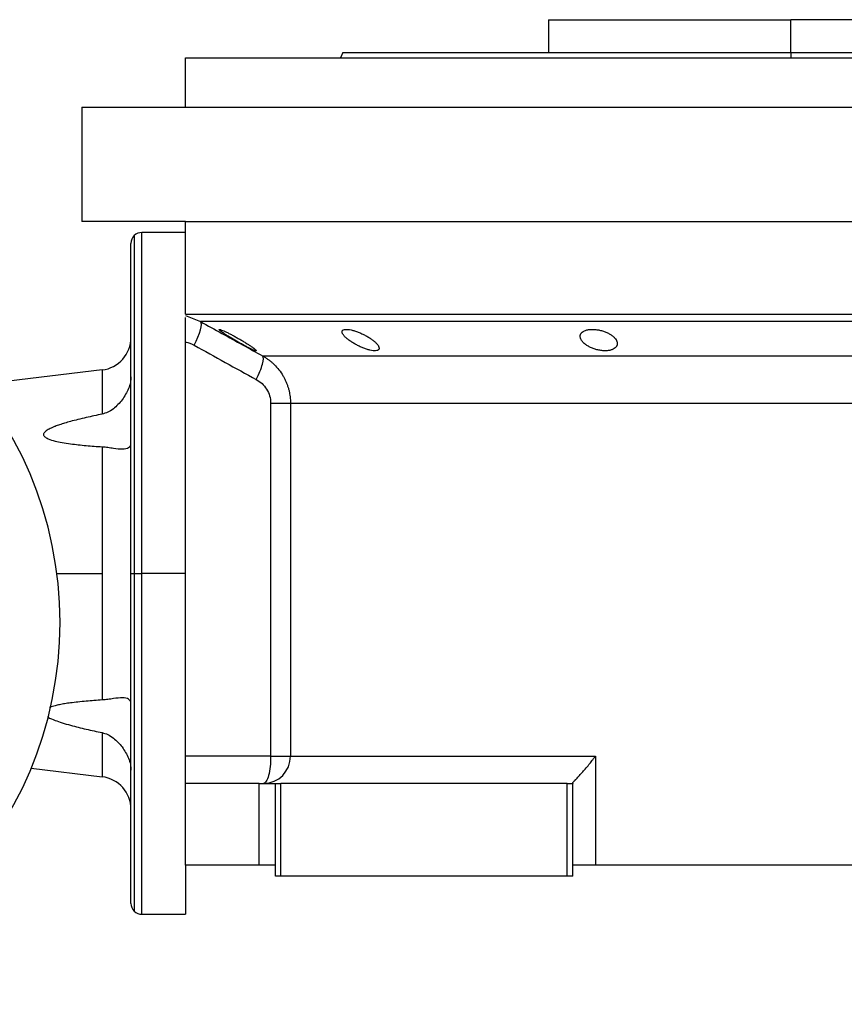
# Model space of a CAD drawing. Units: millimetres. Extents: x 203 to 2470, y 230 to 1660.
# Drawn here: x 2168 to 2319, y 852 to 1032 of the extents above; entities that cross this region are included whole.
import ezdxf

# ---------------------------------------------------------------- set-up
doc = ezdxf.new("R2010")
doc.units = ezdxf.units.MM

msp = doc.modelspace()

# ---------------------------------------------------------------- linework, layer by layer
at = {"color": 7, "linetype": 'Continuous', "lineweight": 25}
for p, q in [((2264.8, 1032.24), (2264.8, 1026.24)), ((2264.8, 1032.24), (2309.25, 1032.24)), ((2284.38, 1032.25), (2284.38, 1032.24)), ((2309.25, 1026.24), (2309.25, 1032.24)), ((2353.7, 1032.24), (2309.25, 1032.24)), ((2227.07, 1026.26), (2226.7, 1025.24)), ((2226.7, 1025.26), (2226.7, 1025.24)), ((2309.25, 1026.24), (2309.25, 1025.24)), ((2198.25, 1016.24), (2198.25, 1025.24)), ((2198.25, 1025.24), (2420.25, 1025.24)), ((2179.25, 1016.24), (2179.25, 995.24)), ((2179.25, 1016.24), (2439.25, 1016.24)), ((2198.25, 995.24), (2179.25, 995.24)), ((2198.25, 978.24), (2198.25, 995.24)), ((2198.25, 995.24), (2420.25, 995.24)), ((2198.25, 993.24), (2190.25, 993.24)), ((2188.25, 930.74), (2188.25, 991.24)), ((2198.25, 978.24), (2420.25, 978.24)), ((2199.18, 977.63), (2201.03, 976.9)), ((2198.25, 973.24), (2198.25, 973.15)), ((2198.25, 897.24), (2198.25, 973.15)), ((2212.39, 970.62), (2406.11, 970.62)), ((2182.97, 968.04), (2160.25, 965.3)), ((2213.86, 961.96), (2213.86, 897.24)), ((2217.5, 961.96), (2401, 961.96)), ((2217.5, 961.96), (2217.5, 897.24)), ((2182.97, 953.96), (2182.97, 930.74)), ((2182.97, 930.74), (2182.97, 907.53)), ((2188.25, 930.74), (2188.84, 930.74)), ((2188.25, 870.24), (2188.25, 930.74)), ((2188.84, 930.74), (2190.25, 930.74)), ((2198.25, 930.74), (2190.25, 930.74)), ((2213.86, 897.24), (2198.25, 897.24)), ((2198.25, 892.24), (2198.25, 897.24)), ((2217.5, 897.24), (2273.41, 897.24)), ((2273.41, 897.24), (2273.41, 877.24)), ((2169.95, 895.02), (2182.97, 893.45)), ((2198.25, 877.24), (2198.25, 892.24)), ((2211.75, 892.24), (2198.25, 892.24)), ((2211.75, 877.24), (2211.75, 892.24)), ((2211.75, 892.24), (2214.75, 892.24)), ((2214.75, 875.24), (2214.75, 892.24)), ((2214.75, 892.24), (2215.75, 892.24)), ((2215.75, 875.24), (2215.75, 892.24)), ((2268.25, 892.24), (2215.75, 892.24)), ((2268.25, 875.24), (2268.25, 892.24)), ((2268.25, 892.24), (2269.25, 892.24)), ((2269.25, 892.31), (2269.25, 892.24)), ((2269.25, 875.24), (2269.25, 892.24)), ((2211.75, 877.24), (2198.25, 877.24)), ((2198.25, 877.24), (2198.25, 868.24)), ((2214.75, 877.24), (2211.75, 877.24)), ((2273.41, 877.24), (2269.25, 877.24)), ((2345.09, 877.24), (2273.41, 877.24)), ((2215.75, 875.24), (2214.75, 875.24)), ((2268.25, 875.24), (2215.75, 875.24)), ((2269.25, 875.24), (2268.25, 875.24)), ((2190.25, 868.24), (2198.25, 868.24))]:
    msp.add_line(p, q, dxfattribs=at)
at = {"color": 8, "linetype": 'Continuous', "lineweight": 25}
for p, q in [((2190.25, 930.74), (2190.25, 993.24)), ((2188.84, 992.66), (2188.84, 930.74)), ((2198.25, 977.99), (2199.18, 977.63)), ((2182.97, 968.04), (2182.97, 959.93)), ((2174.67, 930.74), (2182.97, 930.74)), ((2188.84, 930.74), (2188.84, 868.83)), ((2190.25, 868.24), (2190.25, 930.74)), ((2182.97, 901.55), (2182.97, 893.45))]:
    msp.add_line(p, q, dxfattribs=at)
at = {"color": 7, "linetype": 'Continuous', "lineweight": 25, "flags": 128}
for points in [[(2199.84, 972.57), (2200.22, 973.33), (2200.54, 974.07), (2200.81, 974.76), (2201.01, 975.39), (2201.13, 975.93), (2201.18, 976.37), (2201.14, 976.7), (2201.03, 976.9)], [(2324.79, 976.9), (2318.59, 976.9), (2312.37, 976.9), (2306.13, 976.9), (2299.91, 976.9), (2293.71, 976.9), (2287.57, 976.9), (2281.5, 976.9), (2275.52, 976.9), (2269.64, 976.9), (2263.9, 976.9), (2258.31, 976.9), (2252.89, 976.9), (2247.65, 976.9), (2242.61, 976.9), (2237.79, 976.9), (2233.2, 976.9), (2228.87, 976.9), (2224.8, 976.9), (2221, 976.9), (2217.49, 976.9), (2214.29, 976.9), (2211.4, 976.9), (2208.82, 976.9), (2206.58, 976.9), (2204.67, 976.9), (2203.11, 976.9), (2201.9, 976.9), (2201.03, 976.9)], [(2213.86, 897.24), (2214.54, 897.24), (2215.17, 897.24), (2215.75, 897.24), (2216.27, 897.24), (2216.71, 897.24), (2217.07, 897.24), (2217.33, 897.24), (2217.5, 897.24)]]:
    msp.add_lwpolyline(points, dxfattribs=at)
at = {"color": 7, "linetype": 'Continuous', "lineweight": 25}
for centre, radius, start, end in [((2190.25, 991.24), 2, 90, 135), ((2105.25, 921.74), 70, 270, 90), ((2190.25, 991.24), 2, 135, 180), ((2182.25, 973.99), 6, 276.87, 360), ((2212.53, 897.21), 4.97, 270.3902, 0.385), ((2182.25, 887.49), 6, 0, 83.13), ((2190.25, 870.24), 2, 180, 225), ((2190.25, 870.24), 2, 225, 270)]:
    msp.add_arc(centre, radius, start, end, dxfattribs=at)
for points in [[(2227.06, 1026.24), (2227.14, 1026.24), (2227.29, 1026.24), (2228.52, 1026.24), (2230.47, 1026.24), (2233.2, 1026.24), (2236.65, 1026.24), (2240.8, 1026.24), (2245.62, 1026.24), (2251.04, 1026.24), (2257.03, 1026.24), (2263.52, 1026.24), (2270.45, 1026.24), (2277.75, 1026.24), (2285.35, 1026.24), (2293.19, 1026.24), (2301.18, 1026.24), (2306.56, 1026.24), (2309.25, 1026.24)], [(2198.25, 973.15), (2198.81, 973.04), (2199.34, 972.85), (2199.84, 972.57)], [(2199.84, 972.57), (2203.63, 970.47), (2207.42, 968.37), (2211.22, 966.29)]]:
    msp.add_open_spline(points, degree=3, dxfattribs=at)
for points, knots in [([(2309.25, 1026.24), (2311.94, 1026.24), (2317.32, 1026.24), (2325.31, 1026.24), (2333.15, 1026.24), (2340.75, 1026.24), (2348.05, 1026.24), (2354.98, 1026.24), (2361.47, 1026.24), (2367.46, 1026.24), (2372.88, 1026.24), (2377.7, 1026.24), (2381.85, 1026.24), (2385.3, 1026.24), (2388.03, 1026.24), (2389.98, 1026.24), (2391.21, 1026.24), (2391.36, 1026.24), (2391.44, 1026.24)], [0, 0, 0, 0, 0.0625, 0.125, 0.1875, 0.25, 0.3125, 0.375, 0.4375, 0.5, 0.5625, 0.625001, 0.687501, 0.750001, 0.812501, 0.875001, 0.937501, 1, 1, 1, 1]), ([(2198.25, 973.15), (2198.25, 973.78), (2198.25, 975.04), (2198.25, 976.59), (2198.25, 977.49), (2198.25, 977.62), (2198.25, 977.64)], [0, 0, 0, 0, 0.321008, 0.642384, 0.963798, 1, 1, 1, 1]), ([(2201.03, 976.9), (2202.33, 976.18), (2204.9, 974.75), (2208.69, 972.66), (2211.17, 971.29), (2212.39, 970.62)], [0, 0, 0, 0, 0.3446608, 0.6779919, 1, 1, 1, 1]), ([(2204.41, 975.44), (2204.42, 975.45), (2204.42, 975.46), (2204.43, 975.47), (2204.46, 975.47), (2204.49, 975.47), (2204.53, 975.46), (2204.58, 975.45), (2204.64, 975.44), (2204.78, 975.39), (2205.05, 975.29), (2205.51, 975.08), (2206.06, 974.82), (2206.65, 974.52), (2207.27, 974.18), (2207.9, 973.83), (2208.53, 973.47), (2209.13, 973.11), (2209.68, 972.76), (2210.19, 972.43), (2210.62, 972.13), (2210.89, 971.92), (2211.06, 971.78), (2211.14, 971.69), (2211.2, 971.62), (2211.21, 971.59), (2211.21, 971.58)], [0, 0, 0, 0, 0.016053, 0.031884, 0.047542, 0.063075, 0.078537, 0.093978, 0.109451, 0.125008, 0.186893, 0.250079, 0.311775, 0.375015, 0.437108, 0.49997, 0.562631, 0.624954, 0.688104, 0.749889, 0.813381, 0.875106, 0.90601, 0.936857, 0.968055, 1, 1, 1, 1]), ([(2211.21, 971.58), (2211.21, 971.57), (2211.21, 971.56), (2211.2, 971.55), (2211.17, 971.55), (2211.14, 971.55), (2211.1, 971.55), (2211.05, 971.57), (2210.99, 971.58), (2210.85, 971.63), (2210.58, 971.74), (2210.12, 971.96), (2209.58, 972.23), (2208.99, 972.54), (2208.38, 972.88), (2207.75, 973.24), (2207.12, 973.6), (2206.52, 973.96), (2205.96, 974.3), (2205.51, 974.59), (2205.16, 974.82), (2204.92, 974.99), (2204.73, 975.13), (2204.6, 975.24), (2204.5, 975.32), (2204.43, 975.4), (2204.42, 975.43), (2204.41, 975.44)], [0, 0, 0, 0, 0.0160727, 0.0318973, 0.0475319, 0.063037, 0.0784742, 0.0939062, 0.1093955, 0.1250038, 0.1867663, 0.2500646, 0.3115748, 0.3749908, 0.4368117, 0.4999368, 0.5622954, 0.6249108, 0.6878139, 0.7498386, 0.7918732, 0.833335, 0.86706, 0.9001643, 0.9330714, 0.9662106, 1, 1, 1, 1]), ([(2226.95, 975.03), (2226.95, 975.05), (2226.95, 975.09), (2226.96, 975.14), (2226.98, 975.2), (2227.02, 975.24), (2227.05, 975.29), (2227.1, 975.33), (2227.16, 975.36), (2227.29, 975.42), (2227.56, 975.48), (2228.04, 975.47), (2228.62, 975.38), (2229.26, 975.2), (2229.93, 974.97), (2230.59, 974.69), (2231.23, 974.37), (2231.83, 974.03), (2232.37, 973.67), (2232.77, 973.36), (2233.07, 973.1), (2233.27, 972.9), (2233.44, 972.7), (2233.57, 972.52), (2233.67, 972.34), (2233.73, 972.17), (2233.74, 972.07), (2233.75, 972.02)], [0, 0, 0, 0, 0.01603, 0.031857, 0.047525, 0.063077, 0.078561, 0.094021, 0.109504, 0.125056, 0.187896, 0.2501, 0.311936, 0.375006, 0.436648, 0.499932, 0.561909, 0.624894, 0.68739, 0.749797, 0.787062, 0.823249, 0.858689, 0.893731, 0.92873, 0.964039, 1, 1, 1, 1]), ([(2233.75, 972.02), (2233.75, 972), (2233.75, 971.95), (2233.73, 971.89), (2233.71, 971.84), (2233.68, 971.79), (2233.64, 971.74), (2233.59, 971.7), (2233.54, 971.66), (2233.4, 971.6), (2233.14, 971.54), (2232.66, 971.55), (2232.08, 971.65), (2231.44, 971.83), (2230.78, 972.07), (2230.12, 972.37), (2229.48, 972.69), (2228.88, 973.04), (2228.34, 973.4), (2227.94, 973.71), (2227.64, 973.97), (2227.43, 974.17), (2227.26, 974.36), (2227.13, 974.54), (2227.03, 974.71), (2226.97, 974.88), (2226.95, 974.98), (2226.95, 975.03)], [0, 0, 0, 0, 0.0160591, 0.031897, 0.0475617, 0.0631031, 0.0785721, 0.0940207, 0.1095011, 0.1250653, 0.1879251, 0.2501028, 0.3118442, 0.3750062, 0.4364823, 0.4999305, 0.5616661, 0.6248909, 0.6871105, 0.7497907, 0.7865887, 0.8224614, 0.8577382, 0.8927698, 0.927918, 0.9635447, 1, 1, 1, 1]), ([(2270.62, 974.21), (2270.62, 974.24), (2270.62, 974.31), (2270.64, 974.4), (2270.66, 974.49), (2270.7, 974.58), (2270.74, 974.67), (2270.8, 974.75), (2270.92, 974.9), (2271.16, 975.1), (2271.59, 975.3), (2272.14, 975.44), (2272.78, 975.49), (2273.48, 975.45), (2274.19, 975.34), (2274.88, 975.15), (2275.51, 974.9), (2276.08, 974.61), (2276.55, 974.28), (2276.94, 973.94), (2277.17, 973.64), (2277.3, 973.4), (2277.37, 973.22), (2277.41, 973.04), (2277.42, 972.93), (2277.42, 972.87)], [0, 0, 0, 0, 0.018143, 0.036115, 0.053963, 0.071735, 0.089477, 0.107238, 0.125067, 0.188742, 0.25017, 0.313008, 0.375109, 0.437167, 0.500043, 0.561703, 0.624994, 0.686866, 0.749933, 0.812258, 0.874996, 0.906012, 0.937055, 0.968321, 1, 1, 1, 1]), ([(2277.42, 972.87), (2277.42, 972.83), (2277.42, 972.77), (2277.41, 972.67), (2277.38, 972.57), (2277.35, 972.48), (2277.3, 972.39), (2277.25, 972.3), (2277.13, 972.15), (2276.89, 971.94), (2276.46, 971.73), (2275.91, 971.59), (2275.27, 971.53), (2274.57, 971.57), (2273.86, 971.69), (2273.17, 971.89), (2272.53, 972.15), (2271.97, 972.45), (2271.55, 972.75), (2271.24, 973.02), (2271.03, 973.24), (2270.88, 973.45), (2270.77, 973.64), (2270.69, 973.83), (2270.63, 974.02), (2270.63, 974.15), (2270.62, 974.21)], [0, 0, 0, 0, 0.018247, 0.036288, 0.05417, 0.071941, 0.089647, 0.107338, 0.12506, 0.188859, 0.250153, 0.313055, 0.375085, 0.437082, 0.500009, 0.561527, 0.624953, 0.686606, 0.749881, 0.791357, 0.833412, 0.866372, 0.89927, 0.932348, 0.965846, 1, 1, 1, 1]), ([(2211.22, 966.29), (2211.73, 967.31), (2212.14, 968.3), (2212.57, 969.87), (2212.58, 970.42), (2212.39, 970.62)], [0, 0, 0, 0, 0.5, 0.5, 1, 1, 1, 1]), ([(2212.39, 970.62), (2212.48, 970.57), (2212.67, 970.46), (2212.93, 970.3), (2213.19, 970.13), (2213.43, 969.95), (2213.66, 969.78), (2213.88, 969.6), (2214.1, 969.42), (2214.3, 969.23), (2214.75, 968.8), (2215.4, 968.08), (2216.01, 967.19), (2216.41, 966.46), (2216.67, 965.92), (2216.89, 965.37), (2217.08, 964.81), (2217.24, 964.25), (2217.35, 963.68), (2217.44, 963.11), (2217.49, 962.53), (2217.5, 962.15), (2217.5, 961.96)], [0, 0, 0, 0, 0.030289, 0.059947, 0.088975, 0.117373, 0.145142, 0.172283, 0.198796, 0.224681, 0.24994, 0.377922, 0.499938, 0.557031, 0.613722, 0.670019, 0.725932, 0.781468, 0.836634, 0.89144, 0.945892, 1, 1, 1, 1]), ([(2188.25, 966.8), (2188.23, 966.45), (2188.18, 965.73), (2187.73, 964.25), (2187.07, 963.23), (2186.64, 962.56)], [0, 0, 0, 0, 0.246217, 0.500758, 1, 1, 1, 1]), ([(2211.22, 966.29), (2211.61, 966.08), (2211.96, 965.83), (2212.6, 965.23), (2212.89, 964.88), (2213.36, 964.13), (2213.55, 963.72), (2213.8, 962.86), (2213.86, 962.42), (2213.86, 961.96)], [0, 0, 0, 0, 0.25, 0.25, 0.5, 0.5, 0.75, 0.75, 1, 1, 1, 1]), ([(2186.64, 962.56), (2186.13, 961.98), (2185.35, 961.09), (2184.05, 960.25), (2183.31, 960.03), (2182.97, 959.93)], [0, 0, 0, 0, 0.499639, 0.765107, 1, 1, 1, 1]), ([(2213.86, 961.96), (2214.79, 961.96), (2215.63, 961.96), (2216.59, 961.96), (2216.86, 961.96), (2217.28, 961.96), (2217.42, 961.96), (2217.5, 961.96)], [0, 0, 0, 0, 0.5, 0.5, 0.75, 0.75, 1, 1, 1, 1]), ([(2182.97, 959.93), (2182.47, 959.83), (2181.49, 959.63), (2180.01, 959.3), (2178.57, 958.96), (2177.25, 958.62), (2176.13, 958.3), (2175.19, 958), (2174.44, 957.74), (2173.86, 957.5), (2173.43, 957.3), (2172.93, 957.04), (2172.51, 956.75), (2172.27, 956.42), (2172.21, 956.2), (2172.27, 955.98), (2172.43, 955.78), (2172.7, 955.58), (2173.31, 955.28), (2174.3, 954.99), (2175.69, 954.7), (2177.59, 954.42), (2180.04, 954.16), (2181.99, 954.02), (2182.97, 953.96)], [0, 0, 0, 0, 0.064311, 0.125064, 0.191053, 0.250126, 0.297014, 0.338674, 0.375183, 0.398525, 0.419337, 0.437709, 0.473413, 0.487397, 0.499999, 0.512599, 0.526582, 0.542972, 0.562418, 0.624849, 0.681525, 0.749892, 0.874941, 1, 1, 1, 1]), ([(2182.97, 953.96), (2183.32, 953.93), (2184.07, 953.86), (2185.38, 953.65), (2186.76, 953.5), (2187.74, 953.68), (2188.18, 954.11), (2188.23, 954.46), (2188.25, 954.62)], [0, 0, 0, 0, 0.117414, 0.250255, 0.500135, 0.749694, 0.876865, 1, 1, 1, 1]), ([(2188.25, 906.86), (2188.23, 907.03), (2188.18, 907.37), (2187.74, 907.81), (2186.76, 907.99), (2185.38, 907.83), (2184.07, 907.63), (2183.32, 907.56), (2182.97, 907.53)], [0, 0, 0, 0, 0.123132, 0.250306, 0.499865, 0.749744, 0.882584, 1, 1, 1, 1]), ([(2182.97, 907.53), (2182.47, 907.5), (2181.49, 907.43), (2180.01, 907.31), (2178.57, 907.17), (2177.25, 907.01), (2176.13, 906.85), (2175.19, 906.68), (2174.44, 906.52), (2173.86, 906.36), (2173.52, 906.26), (2173.35, 906.19), (2173.32, 906.18)], [0, 0, 0, 0, 0.1516638, 0.2949359, 0.4505558, 0.5898657, 0.7004417, 0.7986865, 0.8847849, 0.9398314, 0.9889111, 1, 1, 1, 1]), ([(2172.92, 904.47), (2172.96, 904.44), (2173.38, 904.17), (2174.31, 903.8), (2175.69, 903.32), (2177.59, 902.77), (2180.04, 902.17), (2181.99, 901.76), (2182.97, 901.55)], [0, 0, 0, 0, 0.01497, 0.155508, 0.28309, 0.43699, 0.718482, 1, 1, 1, 1]), ([(2182.97, 901.55), (2183.31, 901.45), (2184.05, 901.23), (2185.35, 900.39), (2186.13, 899.5), (2186.64, 898.92)], [0, 0, 0, 0, 0.234889, 0.500361, 1, 1, 1, 1]), ([(2186.64, 898.92), (2187.07, 898.25), (2187.73, 897.24), (2188.18, 895.75), (2188.23, 895.04), (2188.25, 894.68)], [0, 0, 0, 0, 0.499242, 0.753778, 1, 1, 1, 1]), ([(2213.86, 897.24), (2213.86, 896.59), (2213.83, 895.93), (2213.7, 894.73), (2213.6, 894.17), (2213.36, 893.25), (2213.22, 892.87), (2212.91, 892.37), (2212.74, 892.24), (2212.57, 892.24)], [0, 0, 0, 0, 0.25, 0.25, 0.5, 0.5, 0.75, 0.75, 1, 1, 1, 1]), ([(2269.25, 892.31), (2269.25, 892.32), (2269.26, 892.34), (2269.27, 892.37), (2269.3, 892.41), (2269.33, 892.46), (2269.38, 892.52), (2269.43, 892.58), (2269.49, 892.64), (2269.55, 892.72), (2269.63, 892.8), (2269.71, 892.88), (2269.92, 893.1), (2270.32, 893.52), (2270.93, 894.17), (2271.58, 894.91), (2272.09, 895.52), (2272.5, 896.02), (2272.78, 896.39), (2273.09, 896.8), (2273.3, 897.09), (2273.41, 897.24)], [0, 0, 0, 0, 0.022718, 0.045257, 0.067682, 0.090056, 0.112445, 0.13491, 0.157514, 0.180318, 0.203379, 0.226754, 0.250494, 0.367347, 0.50021, 0.61544, 0.750095, 0.802633, 0.861792, 0.927578, 1, 1, 1, 1])]:
    msp.add_open_spline(points, degree=3, knots=knots, dxfattribs=at)

doc.saveas('drawing.dxf')
